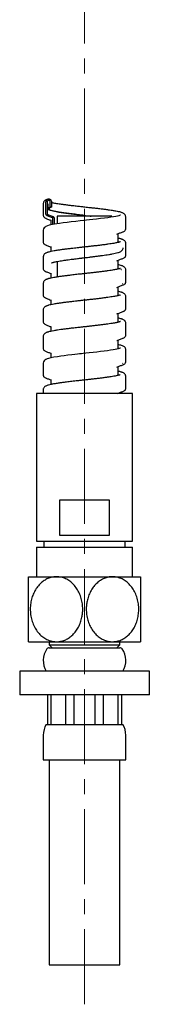
# Model space of a CAD drawing. Units: millimetres. Extents: x -166 to 867, y -664 to 499.
# Drawn here: x 238 to 260, y -87 to 80 of the extents above; entities that cross this region are included whole.
import ezdxf

# ---------------------------------------------------------------- set-up
doc = ezdxf.new("R2010")
doc.units = ezdxf.units.MM
doc.linetypes.add('CENTERX2', pattern=[20.32, 12.7, -2.54, 2.54, -2.54])
doc.layers.add('MITTELLINIEN', color=7, linetype='Continuous')

msp = doc.modelspace()

# ---------------------------------------------------------------- linework, layer by layer
at = {"color": 7, "linetype": 'Continuous', "lineweight": 25}
for p, q in [((242.09, 48.83), (242.09, 48.79)), ((242.09, 48.79), (242.09, 46.75)), ((242.54, 47.05), (242.54, 49.09)), ((242.76, 49.09), (242.76, 47.05)), ((242.85, 48.79), (242.85, 47.89)), ((243.26, 48.19), (243.26, 49.09)), ((243.48, 49.09), (243.48, 48.19)), ((243.67, 46.38), (242.75, 46.74)), ((242.82, 46.96), (243.74, 46.6)), ((243.48, 48.19), (243.26, 48.19)), ((244.43, 46.66), (244.43, 45.38)), ((253.73, 46.66), (244.43, 46.66)), ((249.07, 46.8), (249.07, 46.8)), ((253.73, 46.52), (253.73, 46.66)), ((242.58, 46.27), (242.54, 46.29)), ((243.35, 46), (243.35, 45.19)), ((243.73, 45.26), (243.73, 46.29)), ((243.94, 46.29), (243.94, 45.3)), ((256.08, 44.54), (256.08, 46.57)), ((254.81, 42.23), (254.81, 43.73)), ((255.57, 44.02), (255.63, 44.04)), ((242.58, 41.77), (242.54, 41.79)), ((254.89, 42.26), (254.81, 42.28)), ((256.08, 40.04), (256.08, 42.08)), ((243.35, 41.52), (243.35, 40.69)), ((242.08, 39.82), (242.08, 37.79)), ((244.43, 39.01), (244.43, 36.38)), ((254.81, 37.73), (254.81, 39.23)), ((255.59, 39.53), (255.6, 39.53)), ((243.35, 37.02), (243.35, 36.19)), ((243.35, 37.02), (243.38, 36.98)), ((255.32, 37.57), (255.31, 37.58)), ((256.08, 35.54), (256.08, 37.57)), ((255.5, 35.24), (255.59, 35.28)), ((255.58, 35.02), (255.61, 35.04)), ((254.81, 33.23), (254.81, 34.73)), ((242.58, 32.77), (242.54, 32.79)), ((243.35, 32.52), (243.35, 31.69)), ((254.89, 33.26), (254.81, 33.28)), ((256.08, 31.04), (256.08, 33.07)), ((242.08, 30.82), (242.08, 28.79)), ((254.81, 28.73), (254.81, 30.23)), ((255.58, 30.53), (255.62, 30.54)), ((256.08, 26.54), (256.08, 28.57)), ((242.58, 28.27), (242.55, 28.29)), ((243.35, 28.03), (243.35, 28.02)), ((243.35, 28.02), (243.35, 27.19)), ((254.81, 24.23), (254.81, 25.73)), ((255.58, 26.02), (255.61, 26.04)), ((243.35, 23.52), (243.35, 22.69)), ((254.89, 24.26), (254.81, 24.28)), ((256.08, 22.04), (256.08, 24.07)), ((242.08, 21.82), (242.08, 19.79)), ((255.5, 21.74), (255.59, 21.78)), ((254.81, 19.73), (254.81, 21.23)), ((255.58, 21.53), (255.62, 21.54)), ((242.58, 19.27), (242.54, 19.29)), ((243.35, 19.02), (243.35, 18.18)), ((254.9, 19.76), (254.81, 19.78)), ((256.08, 17.54), (256.08, 19.58)), ((240.93, 16.66), (240.93, -8.34)), ((257.23, 16.66), (240.93, 16.66)), ((242.08, 17.32), (242.08, 16.66)), ((254.81, 16.66), (254.81, 16.73)), ((255.57, 17.03), (255.6, 17.03)), ((256.06, 17.53), (256.06, 17.54)), ((257.23, -8.34), (257.23, 16.66)), ((244.9, -1.34), (253.25, -1.34)), ((244.9, -7.34), (244.9, -1.34)), ((253.25, -1.34), (253.25, -7.34)), ((253.25, -7.34), (244.9, -7.34)), ((240.93, -8.34), (257.23, -8.34)), ((240.93, -9.34), (240.93, -14.34)), ((240.93, -9.34), (257.23, -9.34)), ((242.18, -8.34), (242.18, -9.34)), ((255.98, -9.34), (255.98, -8.34)), ((257.23, -14.34), (257.23, -9.34)), ((239.58, -14.34), (244.33, -14.34)), ((244.33, -14.34), (253.83, -14.34)), ((253.83, -14.34), (258.58, -14.34)), ((239.58, -25.34), (244.33, -25.34)), ((243.08, -25.34), (243.08, -25.84)), ((243.08, -25.84), (243.58, -26.34)), ((243.08, -25.84), (249.08, -25.84)), ((243.1, -26.34), (249.08, -26.34)), ((244.33, -25.34), (253.83, -25.34)), ((249.08, -25.84), (255.08, -25.84)), ((249.08, -26.34), (255.05, -26.34)), ((253.83, -25.34), (258.58, -25.34)), ((254.58, -26.34), (255.08, -25.84)), ((255.08, -25.84), (255.08, -25.34)), ((238.08, -30.34), (238.08, -34.34)), ((260.08, -30.34), (238.08, -30.34)), ((260.08, -34.34), (260.08, -30.34)), ((260.08, -34.34), (238.08, -34.34)), ((242.83, -39.34), (242.83, -34.34)), ((243.39, -34.34), (243.39, -39.34)), ((245.92, -39.34), (245.92, -34.34)), ((247.29, -34.34), (247.29, -39.34)), ((250.86, -39.34), (250.86, -34.34)), ((252.23, -34.34), (252.23, -39.34)), ((254.76, -39.34), (254.76, -34.34)), ((255.33, -34.34), (255.33, -39.34)), ((242.58, -39.34), (242.83, -39.34)), ((242.83, -39.34), (243.39, -39.34)), ((243.39, -39.34), (245.92, -39.34)), ((245.92, -39.34), (247.29, -39.34)), ((247.29, -39.34), (250.86, -39.34)), ((250.86, -39.34), (252.23, -39.34)), ((252.23, -39.34), (254.76, -39.34)), ((254.76, -39.34), (255.33, -39.34)), ((255.33, -39.34), (255.58, -39.34)), ((242.08, -41.14), (242.08, -45.34)), ((256.08, -45.34), (256.08, -41.14)), ((242.08, -45.34), (249.08, -45.34)), ((243.08, -45.34), (243.08, -79.98)), ((249.08, -45.34), (256.08, -45.34)), ((255.08, -79.98), (255.08, -45.34)), ((243.08, -79.98), (249.08, -79.98)), ((249.08, -79.98), (255.08, -79.98))]:
    msp.add_line(p, q, dxfattribs=at)
at = {"color": 7, "linetype": 'Continuous', "lineweight": 25, "flags": 128}
for points in [[(255.17, 46.85), (255.17, 46.85), (255.14, 46.84), (255.03, 46.8), (254.88, 46.75), (254.66, 46.7), (254.37, 46.64), (254, 46.57), (253.56, 46.5), (253.04, 46.42), (252.45, 46.34), (251.8, 46.26), (251.11, 46.18), (250.48, 46.11), (249.91, 46.04), (249.42, 45.99), (248.97, 45.94), (248.32, 45.87), (247.59, 45.78), (246.79, 45.69), (246.14, 45.61), (245.47, 45.53), (244.86, 45.45), (244.36, 45.37), (243.97, 45.31), (243.67, 45.25), (243.39, 45.2), (243.1, 45.13), (242.8, 45.04), (242.52, 44.93), (242.38, 44.84), (242.23, 44.72), (242.12, 44.55), (242.08, 44.32), (242.08, 44.32)], [(242.08, 44.32), (242.08, 43.31), (242.08, 42.29)], [(242.08, 35.32), (242.08, 34.31), (242.08, 33.29)], [(242.08, 26.32), (242.08, 25.31), (242.08, 24.29)], [(255.16, 24.34), (255.16, 24.34), (255.12, 24.33), (254.97, 24.28), (254.78, 24.23), (254.56, 24.18), (254.29, 24.12), (253.94, 24.06), (253.51, 23.99), (252.99, 23.91), (252.41, 23.84), (251.8, 23.76), (251.17, 23.69), (250.53, 23.61), (249.89, 23.54), (249.31, 23.48), (248.84, 23.42), (248.54, 23.39), (248.25, 23.36), (247.89, 23.32), (247.46, 23.27), (246.95, 23.21), (246.27, 23.13), (245.63, 23.05), (245.04, 22.97), (244.5, 22.89), (243.87, 22.79), (243.36, 22.69), (242.97, 22.59), (242.74, 22.52), (242.5, 22.42), (242.36, 22.33), (242.22, 22.2), (242.12, 22.03), (242.08, 21.82), (242.08, 21.82)]]:
    msp.add_lwpolyline(points, dxfattribs=at)
at = {"color": 7, "linetype": 'Continuous', "lineweight": 25}
for centre, radius, start, end in [((245.58, -28.53), 3.5, 145.5462, 211.0027), ((243.1, -26.84), 0.5, 90, 145.5462), ((255.05, -26.84), 0.5, 34.4538, 90), ((252.58, -28.53), 3.5, 328.9973, 34.4538), ((245.58, -41.14), 3.5, 148.9973, 180), ((252.58, -41.14), 3.5, 0, 31.0027)]:
    msp.add_arc(centre, radius, start, end, dxfattribs=at)
for points, knots in [([(242.88, 49.57), (242.77, 49.53), (242.54, 49.45), (242.28, 49.27), (242.11, 49.05), (242.09, 48.9), (242.08, 48.83)], [0, 0, 0, 0, 0.2426559, 0.4912232, 0.7446361, 1, 1, 1, 1]), ([(242.54, 49.09), (242.55, 49.14), (242.56, 49.26), (242.64, 49.41), (242.76, 49.52), (242.91, 49.58), (243.07, 49.59), (243.22, 49.55), (243.35, 49.45), (243.44, 49.31), (243.47, 49.18), (243.48, 49.11), (243.48, 49.09)], [0, 0, 0, 0, 0.107372, 0.214745, 0.322117, 0.42949, 0.536862, 0.644235, 0.751607, 0.85898, 0.966352, 1, 1, 1, 1]), ([(243.26, 49.09), (243.26, 49.12), (243.25, 49.18), (243.21, 49.26), (243.15, 49.32), (243.07, 49.36), (242.98, 49.36), (242.9, 49.34), (242.83, 49.28), (242.78, 49.21), (242.76, 49.14), (242.76, 49.1), (242.76, 49.09)], [0, 0, 0, 0, 0.1073725, 0.2147449, 0.3221174, 0.4294898, 0.5368623, 0.6442347, 0.7516072, 0.8589796, 0.9663521, 1, 1, 1, 1]), ([(256.08, 46.57), (256.06, 46.66), (256.04, 46.81), (255.9, 47.01), (255.72, 47.14), (255.56, 47.22), (255.38, 47.28), (255.17, 47.35), (254.87, 47.43), (254.41, 47.52), (253.89, 47.61), (253.31, 47.69), (252.72, 47.78), (252.06, 47.86), (251.37, 47.94), (250.71, 48.02), (250.12, 48.08), (249.6, 48.14), (249.04, 48.2), (248.41, 48.27), (247.65, 48.36), (246.92, 48.44), (246.22, 48.53), (245.6, 48.6), (245.04, 48.68), (244.57, 48.75), (244.2, 48.81), (243.9, 48.86), (243.65, 48.91), (243.53, 48.94), (243.48, 48.95)], [0, 0, 0, 0, 0.027492, 0.052276, 0.08433, 0.112198, 0.137497, 0.160432, 0.202527, 0.249292, 0.300191, 0.340506, 0.382647, 0.42662, 0.471075, 0.510741, 0.545113, 0.574232, 0.60107, 0.640226, 0.683645, 0.732265, 0.772148, 0.814717, 0.855104, 0.891283, 0.923248, 0.950991, 0.97719, 1, 1, 1, 1]), ([(242.08, 46.76), (242.09, 46.71), (242.11, 46.59), (242.22, 46.47), (242.36, 46.36), (242.49, 46.3), (242.56, 46.28)], [0, 0, 0, 0, 0.1716622, 0.3961958, 0.6724089, 1, 1, 1, 1]), ([(242.75, 46.74), (242.73, 46.75), (242.7, 46.76), (242.66, 46.79), (242.62, 46.83), (242.59, 46.88), (242.57, 46.92), (242.55, 46.98), (242.54, 47.03), (242.54, 47.05)], [0, 0, 0, 0, 0.1361156, 0.2722311, 0.4083467, 0.5444622, 0.6805778, 0.8166934, 1, 1, 1, 1]), ([(242.76, 47.05), (242.76, 47.05), (242.76, 47.03), (242.76, 47.02), (242.77, 47), (242.78, 46.99), (242.79, 46.98), (242.8, 46.97), (242.81, 46.96), (242.82, 46.96)], [0, 0, 0, 0, 0.136116, 0.272231, 0.408347, 0.544462, 0.680578, 0.816693, 1, 1, 1, 1]), ([(249.07, 46.8), (248.88, 46.82), (248.34, 46.88), (247.46, 46.99), (246.47, 47.11), (245.56, 47.23), (244.74, 47.35), (244.05, 47.47), (243.5, 47.59), (243.1, 47.71), (242.87, 47.83), (242.82, 47.95), (242.93, 48.07), (243.15, 48.15), (243.26, 48.19)], [0, 0, 0, 0, 0.0478894, 0.1344697, 0.2210315, 0.3075274, 0.3940624, 0.4806702, 0.5672702, 0.6538058, 0.7403323, 0.8269242, 0.9134515, 1, 1, 1, 1]), ([(243.48, 48.19), (243.37, 48.15), (243.16, 48.07), (243.05, 47.95), (243.1, 47.83), (243.32, 47.71), (243.7, 47.59), (244.24, 47.47), (244.9, 47.35), (245.69, 47.23), (246.57, 47.11), (247.52, 46.99), (248.51, 46.87), (249.42, 46.76), (249.98, 46.69), (250.21, 46.66)], [0, 0, 0, 0, 0.07876, 0.157507, 0.236299, 0.315051, 0.393816, 0.472628, 0.551434, 0.630187, 0.708916, 0.787689, 0.866468, 0.945213, 1, 1, 1, 1]), ([(242.56, 46.28), (242.73, 46.21), (243, 46.11), (243.26, 46.01), (243.35, 45.97)], [0, 0, 0, 0, 0.652351, 1, 1, 1, 1]), ([(243.73, 46.29), (243.73, 46.29), (243.73, 46.3), (243.72, 46.32), (243.72, 46.34), (243.71, 46.35), (243.7, 46.36), (243.68, 46.37), (243.67, 46.38), (243.67, 46.38)], [0, 0, 0, 0, 0.136116, 0.272231, 0.408347, 0.544462, 0.680578, 0.816693, 1, 1, 1, 1]), ([(243.74, 46.6), (243.77, 46.58), (243.83, 46.55), (243.9, 46.46), (243.94, 46.37), (243.94, 46.31), (243.94, 46.29)], [0, 0, 0, 0, 0.276002, 0.552004, 0.828006, 1, 1, 1, 1]), ([(254.56, 43.63), (254.73, 43.7), (255.08, 43.83), (255.42, 43.96), (255.59, 44.03)], [0, 0, 0, 0, 0.498663, 1, 1, 1, 1]), ([(255.59, 44.03), (255.68, 44.06), (255.84, 44.13), (255.98, 44.27), (256.06, 44.4), (256.07, 44.5), (256.08, 44.54)], [0, 0, 0, 0, 0.346037, 0.629932, 0.848617, 1, 1, 1, 1]), ([(255.16, 42.34), (255.16, 42.34), (255.14, 42.34), (255.03, 42.29), (254.86, 42.25), (254.64, 42.19), (254.37, 42.14), (254.03, 42.07), (253.62, 42), (253.12, 41.93), (252.56, 41.85), (251.96, 41.78), (251.33, 41.7), (250.69, 41.63), (250.07, 41.56), (249.51, 41.5), (249.05, 41.45), (248.7, 41.41), (248.38, 41.37), (248.02, 41.33), (247.59, 41.28), (247.04, 41.22), (246.41, 41.15), (245.75, 41.07), (245.14, 40.99), (244.5, 40.9), (243.91, 40.8), (243.39, 40.7), (243.06, 40.62), (242.85, 40.56), (242.71, 40.51), (242.54, 40.44), (242.38, 40.35), (242.23, 40.22), (242.1, 40.04), (242.09, 39.9), (242.08, 39.82)], [0, 0, 0, 0, 0.016337, 0.049237, 0.078405, 0.10395, 0.130729, 0.160507, 0.193303, 0.229088, 0.265535, 0.301398, 0.336655, 0.37128, 0.405189, 0.43521, 0.459704, 0.475305, 0.490017, 0.508807, 0.531791, 0.55897, 0.59685, 0.634853, 0.672843, 0.710861, 0.761061, 0.806702, 0.846955, 0.865074, 0.882741, 0.904339, 0.923729, 0.946111, 0.971592, 1, 1, 1, 1]), ([(242.08, 42.29), (242.08, 42.23), (242.1, 42.12), (242.2, 41.98), (242.35, 41.86), (242.49, 41.81), (242.56, 41.77)], [0, 0, 0, 0, 0.204598, 0.440552, 0.705859, 1, 1, 1, 1]), ([(242.56, 41.77), (242.75, 41.7), (243.02, 41.6), (243.28, 41.5), (243.35, 41.48)], [0, 0, 0, 0, 0.735128, 1, 1, 1, 1]), ([(256.08, 42.07), (256.07, 42.15), (256.05, 42.31), (255.91, 42.5), (255.74, 42.63), (255.57, 42.71), (255.39, 42.78), (255.18, 42.85), (254.99, 42.9), (254.83, 42.93), (254.81, 42.93)], [0, 0, 0, 0, 0.125844, 0.24076, 0.392275, 0.526509, 0.649551, 0.76237, 0.967204, 1, 1, 1, 1]), ([(243.47, 38.77), (243.48, 38.77), (243.49, 38.77), (243.58, 38.81), (243.72, 38.85), (243.92, 38.9), (244.17, 38.96), (244.51, 39.03), (244.93, 39.1), (245.46, 39.19), (246.02, 39.27), (246.56, 39.34), (247.02, 39.4), (247.45, 39.45), (247.86, 39.5), (248.21, 39.55), (248.48, 39.58), (248.71, 39.61), (248.98, 39.64), (249.36, 39.68), (249.85, 39.74), (250.42, 39.81), (251, 39.88), (251.58, 39.96), (252.14, 40.03), (252.68, 40.11), (253.24, 40.19), (253.79, 40.28), (254.31, 40.39), (254.71, 40.49), (255, 40.59), (255.19, 40.67), (255.36, 40.78), (255.49, 40.91), (255.6, 41.09), (255.62, 41.23), (255.63, 41.3)], [0, 0, 0, 0, 0.014867, 0.043892, 0.071362, 0.097387, 0.12577, 0.157931, 0.193883, 0.233625, 0.277165, 0.307705, 0.335544, 0.360026, 0.384949, 0.404994, 0.420147, 0.430848, 0.443588, 0.465378, 0.493692, 0.52689, 0.560771, 0.595143, 0.630008, 0.665361, 0.701207, 0.749254, 0.79622, 0.842142, 0.875968, 0.910724, 0.930239, 0.951593, 0.974908, 1, 1, 1, 1]), ([(255.59, 39.52), (255.66, 39.56), (255.8, 39.62), (255.96, 39.75), (256.06, 39.89), (256.07, 39.99), (256.08, 40.04)], [0, 0, 0, 0, 0.2452599, 0.494805, 0.7470583, 1, 1, 1, 1]), ([(254.56, 39.13), (254.73, 39.2), (255.08, 39.33), (255.42, 39.46), (255.59, 39.53)], [0, 0, 0, 0, 0.498681, 1, 1, 1, 1]), ([(256.08, 37.57), (256.07, 37.65), (256.05, 37.8), (255.92, 37.99), (255.75, 38.12), (255.59, 38.21), (255.41, 38.28), (255.19, 38.34), (255, 38.4), (254.83, 38.43), (254.81, 38.43)], [0, 0, 0, 0, 0.119894, 0.230941, 0.380427, 0.51549, 0.640472, 0.756338, 0.964611, 1, 1, 1, 1]), ([(255.16, 37.84), (255.16, 37.84), (255.14, 37.83), (255.02, 37.79), (254.85, 37.74), (254.62, 37.69), (254.35, 37.63), (254.01, 37.57), (253.59, 37.5), (253.09, 37.43), (252.52, 37.35), (251.92, 37.27), (251.29, 37.2), (250.66, 37.13), (250.03, 37.06), (249.47, 36.99), (249.01, 36.94), (248.66, 36.9), (248.34, 36.87), (247.98, 36.83), (247.55, 36.78), (247, 36.72), (246.38, 36.64), (245.72, 36.56), (245.11, 36.48), (244.49, 36.39), (243.9, 36.3), (243.38, 36.2), (243.05, 36.12), (242.84, 36.06), (242.7, 36.01), (242.53, 35.94), (242.37, 35.85), (242.22, 35.72), (242.1, 35.54), (242.09, 35.4), (242.08, 35.32)], [0, 0, 0, 0, 0.017503, 0.050446, 0.07965, 0.105227, 0.132044, 0.161862, 0.194702, 0.230532, 0.267026, 0.302933, 0.338229, 0.372888, 0.406827, 0.436875, 0.461388, 0.477002, 0.491724, 0.510529, 0.533532, 0.560736, 0.59862, 0.636531, 0.674329, 0.71206, 0.761784, 0.807281, 0.847812, 0.866225, 0.884232, 0.905919, 0.925182, 0.947261, 0.972257, 1, 1, 1, 1]), ([(242.08, 37.79), (242.08, 37.75), (242.09, 37.66), (242.16, 37.53), (242.3, 37.39), (242.47, 37.32), (242.56, 37.28)], [0, 0, 0, 0, 0.135787, 0.349633, 0.639145, 1, 1, 1, 1]), ([(242.56, 37.28), (242.73, 37.21), (242.99, 37.11), (243.26, 37.01), (243.35, 36.98)], [0, 0, 0, 0, 0.655968, 1, 1, 1, 1]), ([(255.31, 37.57), (255.32, 37.61), (255.33, 37.66), (255.32, 37.65), (255.31, 37.65)], [0, 0, 0, 0, 0.737528, 1, 1, 1, 1]), ([(254.56, 34.63), (254.73, 34.7), (255.07, 34.83), (255.42, 34.96), (255.59, 35.03)], [0, 0, 0, 0, 0.498673, 1, 1, 1, 1]), ([(255.59, 35.03), (255.66, 35.06), (255.8, 35.11), (255.95, 35.23), (256.05, 35.37), (256.07, 35.48), (256.08, 35.54)], [0, 0, 0, 0, 0.294064, 0.559253, 0.795166, 1, 1, 1, 1]), ([(255.16, 33.34), (255.16, 33.34), (255.17, 33.35), (255.12, 33.32), (255.01, 33.29), (254.83, 33.24), (254.6, 33.18), (254.33, 33.13), (253.98, 33.07), (253.56, 33), (253.06, 32.92), (252.49, 32.85), (251.88, 32.77), (251.26, 32.69), (250.62, 32.62), (249.99, 32.55), (249.43, 32.49), (248.97, 32.44), (248.62, 32.4), (248.31, 32.36), (247.94, 32.32), (247.51, 32.28), (246.96, 32.21), (246.34, 32.14), (245.69, 32.06), (245.08, 31.98), (244.47, 31.89), (243.89, 31.8), (243.38, 31.7), (243.04, 31.62), (242.83, 31.55), (242.69, 31.5), (242.52, 31.44), (242.36, 31.34), (242.22, 31.21), (242.1, 31.04), (242.08, 30.9), (242.08, 30.82)], [0, 0, 0, 0, 0.000306, 0.018737, 0.05173, 0.080967, 0.106571, 0.133408, 0.163246, 0.196103, 0.231948, 0.268455, 0.304384, 0.339709, 0.374401, 0.408371, 0.438444, 0.462977, 0.478603, 0.493339, 0.512161, 0.535185, 0.562415, 0.600306, 0.638114, 0.675696, 0.713094, 0.762267, 0.80757, 0.848371, 0.867096, 0.885469, 0.907279, 0.926451, 0.948276, 0.972848, 1, 1, 1, 1]), ([(256.08, 33.07), (256.07, 33.15), (256.05, 33.29), (255.93, 33.48), (255.77, 33.61), (255.6, 33.7), (255.42, 33.77), (255.2, 33.84), (255, 33.89), (254.83, 33.93), (254.81, 33.93)], [0, 0, 0, 0, 0.113987, 0.221213, 0.368741, 0.504656, 0.631541, 0.750371, 0.961885, 1, 1, 1, 1]), ([(242.08, 33.29), (242.08, 33.24), (242.09, 33.14), (242.17, 33.01), (242.32, 32.88), (242.48, 32.81), (242.56, 32.78)], [0, 0, 0, 0, 0.157707, 0.378594, 0.660353, 1, 1, 1, 1]), ([(242.56, 32.78), (242.71, 32.72), (242.97, 32.62), (243.23, 32.52), (243.35, 32.48)], [0, 0, 0, 0, 0.573228, 1, 1, 1, 1]), ([(254.56, 30.13), (254.74, 30.2), (255.08, 30.33), (255.42, 30.46), (255.6, 30.53)], [0, 0, 0, 0, 0.498542, 1, 1, 1, 1]), ([(255.59, 30.53), (255.66, 30.56), (255.8, 30.61), (255.95, 30.73), (256.05, 30.87), (256.07, 30.98), (256.08, 31.04)], [0, 0, 0, 0, 0.294224, 0.559461, 0.795318, 1, 1, 1, 1]), ([(255.16, 28.84), (255.16, 28.84), (255.16, 28.85), (255.12, 28.82), (255, 28.79), (254.81, 28.73), (254.58, 28.68), (254.3, 28.62), (253.96, 28.56), (253.53, 28.49), (253.03, 28.42), (252.46, 28.34), (251.85, 28.27), (251.22, 28.19), (250.58, 28.12), (249.95, 28.05), (249.39, 27.98), (248.93, 27.93), (248.58, 27.89), (248.27, 27.86), (247.9, 27.82), (247.47, 27.77), (246.92, 27.71), (246.3, 27.64), (245.66, 27.55), (245.06, 27.47), (244.45, 27.39), (243.88, 27.29), (243.37, 27.19), (243.03, 27.11), (242.82, 27.05), (242.67, 27), (242.51, 26.93), (242.36, 26.84), (242.22, 26.71), (242.1, 26.53), (242.08, 26.4), (242.08, 26.32)], [0, 0, 0, 0, 0.001409, 0.019988, 0.05302, 0.082291, 0.107924, 0.134797, 0.164677, 0.197578, 0.233469, 0.270021, 0.305989, 0.341348, 0.376068, 0.410064, 0.440159, 0.464709, 0.480345, 0.49509, 0.513924, 0.536965, 0.564219, 0.602111, 0.639824, 0.677213, 0.714318, 0.763008, 0.808161, 0.849239, 0.868261, 0.886977, 0.908875, 0.927917, 0.949435, 0.973518, 1, 1, 1, 1]), ([(242.08, 28.79), (242.08, 28.74), (242.09, 28.64), (242.2, 28.49), (242.35, 28.37), (242.49, 28.31), (242.56, 28.27)], [0, 0, 0, 0, 0.253253, 0.505683, 0.755122, 1, 1, 1, 1]), ([(256.08, 28.57), (256.07, 28.64), (256.05, 28.78), (255.94, 28.97), (255.78, 29.1), (255.61, 29.19), (255.43, 29.27), (255.21, 29.34), (255.01, 29.39), (254.83, 29.43), (254.81, 29.43)], [0, 0, 0, 0, 0.107983, 0.211312, 0.35685, 0.493663, 0.622524, 0.744434, 0.959399, 1, 1, 1, 1]), ([(242.56, 28.28), (242.73, 28.21), (243, 28.11), (243.26, 28.01), (243.35, 27.98)], [0, 0, 0, 0, 0.656579, 1, 1, 1, 1]), ([(254.56, 25.63), (254.71, 25.69), (255.05, 25.82), (255.4, 25.95), (255.59, 26.03)], [0, 0, 0, 0, 0.437506, 1, 1, 1, 1]), ([(255.59, 26.03), (255.68, 26.07), (255.85, 26.14), (256, 26.28), (256.06, 26.41), (256.07, 26.5), (256.08, 26.54)], [0, 0, 0, 0, 0.361486, 0.650991, 0.864551, 1, 1, 1, 1]), ([(242.08, 24.29), (242.08, 24.23), (242.1, 24.12), (242.2, 23.98), (242.35, 23.86), (242.49, 23.81), (242.56, 23.78)], [0, 0, 0, 0, 0.204578, 0.440533, 0.70587, 1, 1, 1, 1]), ([(242.55, 23.78), (242.73, 23.71), (242.99, 23.61), (243.25, 23.51), (243.35, 23.48)], [0, 0, 0, 0, 0.652673, 1, 1, 1, 1]), ([(256.08, 24.07), (256.07, 24.14), (256.05, 24.27), (255.93, 24.48), (255.74, 24.63), (255.5, 24.74), (255.23, 24.83), (255, 24.89), (254.83, 24.93), (254.81, 24.93)], [0, 0, 0, 0, 0.1019091, 0.2013428, 0.3916332, 0.5720678, 0.7437781, 0.9655709, 1, 1, 1, 1]), ([(255.59, 21.53), (255.68, 21.56), (255.83, 21.63), (255.98, 21.76), (256.06, 21.89), (256.07, 21.99), (256.08, 22.04)], [0, 0, 0, 0, 0.333753, 0.613168, 0.835939, 1, 1, 1, 1]), ([(254.56, 21.13), (254.73, 21.2), (255.08, 21.33), (255.42, 21.46), (255.59, 21.53)], [0, 0, 0, 0, 0.498689, 1, 1, 1, 1]), ([(256.08, 19.57), (256.07, 19.63), (256.06, 19.74), (255.98, 19.91), (255.85, 20.05), (255.69, 20.15), (255.5, 20.24), (255.29, 20.31), (255.07, 20.38), (254.89, 20.42), (254.81, 20.44)], [0, 0, 0, 0, 0.082811, 0.169874, 0.307646, 0.452732, 0.58812, 0.710934, 0.856657, 1, 1, 1, 1]), ([(255.15, 19.84), (255.15, 19.84), (255.15, 19.84), (255.08, 19.81), (255, 19.78), (254.85, 19.74), (254.63, 19.69), (254.28, 19.62), (253.86, 19.54), (253.35, 19.47), (252.81, 19.39), (252.2, 19.31), (251.56, 19.23), (250.9, 19.15), (250.24, 19.08), (249.62, 19.01), (249.1, 18.95), (248.7, 18.91), (248.38, 18.87), (248.03, 18.83), (247.63, 18.79), (247.18, 18.74), (246.71, 18.68), (246.25, 18.63), (245.73, 18.56), (245.18, 18.49), (244.55, 18.4), (243.95, 18.31), (243.41, 18.2), (243.02, 18.11), (242.75, 18.03), (242.54, 17.95), (242.36, 17.84), (242.22, 17.71), (242.1, 17.54), (242.08, 17.4), (242.08, 17.32)], [0, 0, 0, 0, 0.01193, 0.032188, 0.051275, 0.069447, 0.102903, 0.135958, 0.175539, 0.209659, 0.247177, 0.284786, 0.321768, 0.358091, 0.393725, 0.427723, 0.456214, 0.474739, 0.489677, 0.506644, 0.528099, 0.554052, 0.579105, 0.605258, 0.631144, 0.669474, 0.707259, 0.756735, 0.803463, 0.846804, 0.877112, 0.909583, 0.928771, 0.950215, 0.974013, 1, 1, 1, 1]), ([(242.08, 19.79), (242.08, 19.73), (242.1, 19.62), (242.2, 19.48), (242.35, 19.36), (242.49, 19.31), (242.56, 19.28)], [0, 0, 0, 0, 0.20459, 0.440539, 0.70587, 1, 1, 1, 1]), ([(242.56, 19.27), (242.73, 19.21), (243, 19.11), (243.26, 19.01), (243.35, 18.98)], [0, 0, 0, 0, 0.6565026, 1, 1, 1, 1]), ([(254.64, 16.66), (254.79, 16.72), (255.1, 16.84), (255.42, 16.96), (255.59, 17.03)], [0, 0, 0, 0, 0.463019, 1, 1, 1, 1]), ([(255.59, 17.02), (255.66, 17.06), (255.8, 17.12), (255.96, 17.24), (256.06, 17.39), (256.07, 17.49), (256.08, 17.54)], [0, 0, 0, 0, 0.245175, 0.49465, 0.74691, 1, 1, 1, 1]), ([(239.58, -25.34), (239.58, -25.33), (239.58, -25.3), (239.58, -25.12), (239.58, -24.8), (239.58, -24.37), (239.58, -23.81), (239.58, -23.15), (239.58, -22.39), (239.58, -21.53), (239.58, -20.62), (239.58, -19.65), (239.58, -18.69), (239.58, -17.74), (239.58, -16.86), (239.58, -16.07), (239.58, -15.41), (239.58, -14.89), (239.58, -14.56), (239.58, -14.37), (239.58, -14.35), (239.58, -14.34)], [0, 0, 0, 0, 0.043153, 0.090622, 0.139414, 0.18797, 0.237784, 0.289274, 0.342085, 0.396905, 0.45318, 0.510455, 0.569342, 0.627411, 0.687228, 0.744084, 0.802772, 0.856564, 0.912154, 0.955562, 1, 1, 1, 1]), ([(244.33, -14.34), (244.12, -14.35), (243.68, -14.37), (243.02, -14.56), (242.38, -14.87), (241.78, -15.31), (241.23, -15.86), (240.76, -16.52), (240.36, -17.29), (240.07, -18.14), (239.9, -19.06), (239.86, -20.02), (239.95, -20.99), (240.19, -21.94), (240.56, -22.82), (241.06, -23.61), (241.65, -24.26), (242.33, -24.78), (243.01, -25.11), (243.69, -25.3), (244.11, -25.33), (244.33, -25.34)], [0, 0, 0, 0, 0.043153, 0.090622, 0.139414, 0.18797, 0.237784, 0.289274, 0.342085, 0.396905, 0.45318, 0.510455, 0.569342, 0.627411, 0.687228, 0.744084, 0.802772, 0.856564, 0.912154, 0.955562, 1, 1, 1, 1]), ([(244.33, -25.34), (244.39, -25.34), (244.69, -25.33), (245.22, -25.24), (245.89, -25.01), (246.52, -24.64), (247.11, -24.15), (247.62, -23.56), (248.07, -22.85), (248.42, -22.05), (248.64, -21.26), (248.75, -20.51), (248.79, -19.75), (248.73, -18.91), (248.54, -18), (248.23, -17.15), (247.79, -16.35), (247.24, -15.65), (246.6, -15.08), (245.89, -14.66), (245.26, -14.44), (244.73, -14.35), (244.46, -14.34), (244.33, -14.34)], [0, 0, 0, 0, 0.013879, 0.062224, 0.110576, 0.159172, 0.20778, 0.258917, 0.310067, 0.364627, 0.419196, 0.45962, 0.500044, 0.555625, 0.611202, 0.66684, 0.722466, 0.779416, 0.836343, 0.889872, 0.943383, 0.971692, 1, 1, 1, 1]), ([(253.83, -14.34), (253.76, -14.34), (253.46, -14.34), (252.93, -14.43), (252.26, -14.67), (251.63, -15.03), (251.05, -15.52), (250.53, -16.11), (250.09, -16.82), (249.73, -17.62), (249.51, -18.41), (249.4, -19.16), (249.36, -19.92), (249.42, -20.76), (249.61, -21.66), (249.92, -22.53), (250.36, -23.32), (250.91, -24.02), (251.55, -24.59), (252.26, -25.01), (252.89, -25.23), (253.42, -25.32), (253.69, -25.33), (253.83, -25.34)], [0, 0, 0, 0, 0.013879, 0.061542, 0.110577, 0.158548, 0.207781, 0.258279, 0.310068, 0.363926, 0.419196, 0.459347, 0.500042, 0.554911, 0.611199, 0.666075, 0.722463, 0.778487, 0.836342, 0.888987, 0.943385, 0.971554, 1, 1, 1, 1]), ([(253.83, -25.34), (254.03, -25.33), (254.47, -25.3), (255.13, -25.12), (255.77, -24.8), (256.37, -24.37), (256.92, -23.81), (257.4, -23.15), (257.79, -22.39), (258.08, -21.53), (258.25, -20.62), (258.3, -19.65), (258.2, -18.69), (257.96, -17.74), (257.59, -16.86), (257.09, -16.07), (256.5, -15.41), (255.82, -14.89), (255.14, -14.56), (254.46, -14.37), (254.04, -14.35), (253.83, -14.34)], [0, 0, 0, 0, 0.043153, 0.090622, 0.139414, 0.18797, 0.237784, 0.289274, 0.342085, 0.396905, 0.45318, 0.510455, 0.569342, 0.627411, 0.687228, 0.744084, 0.802772, 0.856564, 0.912154, 0.955562, 1, 1, 1, 1]), ([(258.58, -14.34), (258.58, -14.35), (258.58, -14.37), (258.58, -14.56), (258.58, -14.87), (258.58, -15.31), (258.58, -15.86), (258.58, -16.52), (258.58, -17.29), (258.58, -18.14), (258.58, -19.06), (258.58, -20.02), (258.58, -20.99), (258.58, -21.94), (258.58, -22.82), (258.58, -23.61), (258.58, -24.26), (258.58, -24.78), (258.58, -25.11), (258.58, -25.3), (258.58, -25.33), (258.58, -25.34)], [0, 0, 0, 0, 0.043153, 0.090622, 0.139414, 0.18797, 0.237784, 0.289274, 0.342085, 0.396905, 0.45318, 0.510455, 0.569342, 0.627411, 0.687228, 0.744084, 0.802772, 0.856564, 0.912154, 0.955562, 1, 1, 1, 1])]:
    msp.add_open_spline(points, degree=3, knots=knots, dxfattribs=at)
at = {"layer": 'MITTELLINIEN', "linetype": 'CENTERX2', "lineweight": 18}
msp.add_line((249.08, -86.69), (249.08, 352.3), dxfattribs=at)

doc.saveas('drawing.dxf')
